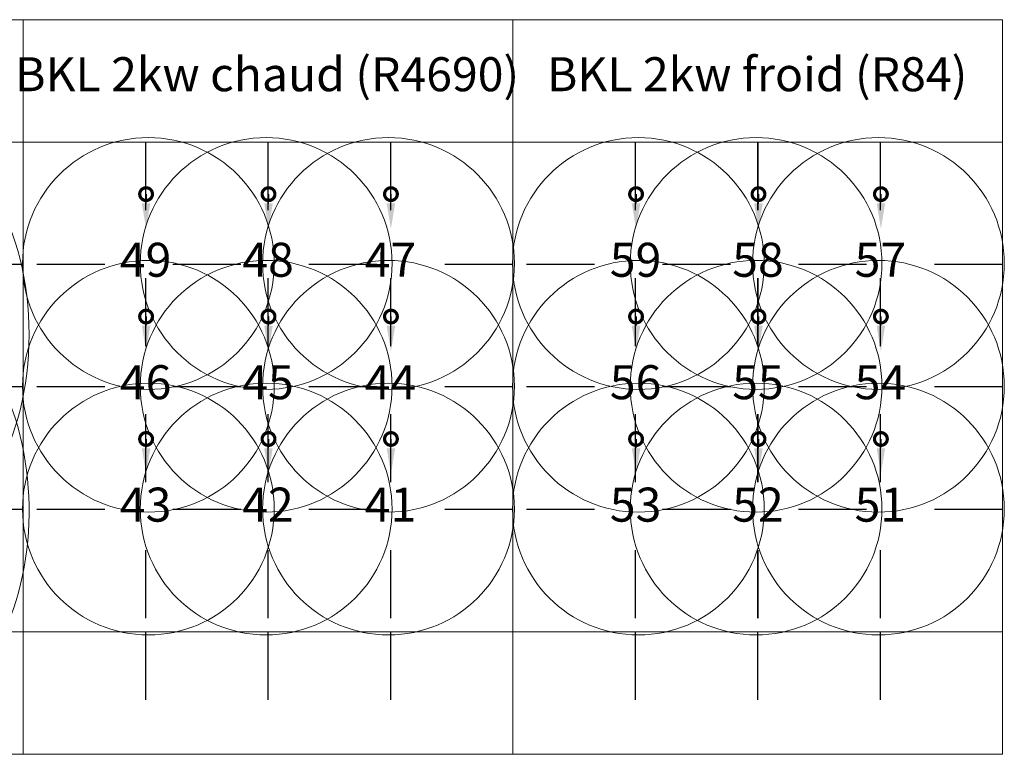
# Model space of a CAD drawing. Units: millimetres. Extents: x -145562 to -73895, y -48417 to 160566.
# Drawn here: x -83785 to -80890, y -2899 to -739 of the extents above; entities that cross this region are included whole.
import ezdxf
from ezdxf.enums import TextEntityAlignment as Align

# ---------------------------------------------------------------- set-up
doc = ezdxf.new("R2010")
doc.units = ezdxf.units.MM
doc.header["$LTSCALE"] = 200
doc.header["$MEASUREMENT"] = 0
doc.header["$PDMODE"] = 3
doc.header["$PDSIZE"] = 1
doc.linetypes.add('SIX-SIX', pattern=[2, 1, -1])
doc.layers.get('0').update_dxf_attribs({"lineweight": 0})
doc.layers.add('03-MP light', color=7, linetype='Continuous', lineweight=18)
doc.layers.add('03-MP magic util', color=9, linetype='Continuous', lineweight=18)
doc.layers.add('CENTRE', color=6, linetype='SIX-SIX')
doc.styles.add('ARIALNAR', font='ARIALN.TTF')
doc.dimstyles.new('FLECHE', dxfattribs={"dimscale": 0, "dimtxt": 0.1, "dimasz": 75, "dimexe": 0, "dimexo": 0, "dimgap": 0, "dimtad": 0, "dimtih": 1, "dimtoh": 1, "dimdec": 4, "dimzin": 0, "dimdsep": 46, "dimlunit": 4, "dimtxsty": 'ARIALNAR', "dimblk1": 'DOTSMALL', "dimsah": 1, "dimcen": 0, "dimse1": 1, "dimse2": 1, "dimadec": 0, "dimazin": 0, "dimtfac": 1, "dimtdec": 4, "dimtofl": 0, "dimtmove": 0, "dimatfit": 3, "dimldrblk": 'DOTSMALL', "dimfxl": 1, "dimfrac": 2, "dimtolj": 1, "dimtzin": 0, "dimarcsym": 0})

# ---------------------------------------------------------------- blocks, each defined once
blk = doc.blocks.new('_DOTSMALL')
at = {"color": 0, "linetype": 'ByBlock', "const_width": 0.5}
blk.add_lwpolyline([(-0.0625, 0, 1), (0.0625, 0, 1)], format="xyb", close=True, dxfattribs=at)
blk = doc.blocks.new('*D193')
at = {"layer": '03-MP light', "color": 0, "lineweight": -2, "transparency": 16777216}
for p, q in [((-82693.6, -1972.3), (-82693.6, -1985.8)), ((-82693.6, -1999.4), (-82693.6, -1985.9))]:
    blk.add_line(p, q, dxfattribs=at)
at = {"layer": '03-MP light', "color": 0, "transparency": 16777216}
blk.add_solid([(-82706.1, -1999.4), (-82681.1, -1999.4), (-82693.6, -2074.4)], dxfattribs=at)
at = {"layer": 'Defpoints', "color": 0, "transparency": 16777216}
for p in [(-82694.6, -1972.3), (-82694.6, -2074.4), (-82693.6, -2074.4)]:
    blk.add_point(p, dxfattribs=at)
at = {"layer": '03-MP light', "color": 0, "lineweight": -2, "transparency": 16777216, "xscale": 75, "yscale": 75, "zscale": 75, "rotation": 90}
blk.add_blockref('_DOTSMALL', (-82693.6, -1972.3), dxfattribs=at)
at = {"layer": '03-MP light', "color": 0, "transparency": 16777216, "insert": (-82693.6, -1985.8), "char_height": 0.1, "attachment_point": 5, "style": 'ARIALNAR'}
blk.add_mtext('\\A1;8\'-6 1/8"', dxfattribs=at)
blk = doc.blocks.new('*D194')
at = {"layer": '03-MP light', "color": 0, "lineweight": -2, "transparency": 16777216}
for p, q in [((-82693.6, -1612.3), (-82693.6, -1625.8)), ((-82693.6, -1639.4), (-82693.6, -1625.9))]:
    blk.add_line(p, q, dxfattribs=at)
at = {"layer": '03-MP light', "color": 0, "transparency": 16777216}
blk.add_solid([(-82706.1, -1639.4), (-82681.1, -1639.4), (-82693.6, -1714.4)], dxfattribs=at)
at = {"layer": 'Defpoints', "color": 0, "transparency": 16777216}
for p in [(-82694.6, -1612.3), (-82694.6, -1714.4), (-82693.6, -1714.4)]:
    blk.add_point(p, dxfattribs=at)
at = {"layer": '03-MP light', "color": 0, "lineweight": -2, "transparency": 16777216, "xscale": 75, "yscale": 75, "zscale": 75, "rotation": 90}
blk.add_blockref('_DOTSMALL', (-82693.6, -1612.3), dxfattribs=at)
at = {"layer": '03-MP light', "color": 0, "transparency": 16777216, "insert": (-82693.6, -1625.8), "char_height": 0.1, "attachment_point": 5, "style": 'ARIALNAR'}
blk.add_mtext('\\A1;8\'-6 1/8"', dxfattribs=at)
blk = doc.blocks.new('*D195')
at = {"layer": '03-MP light', "color": 0, "lineweight": -2, "transparency": 16777216}
for p, q in [((-82693.6, -1252.3), (-82693.6, -1265.8)), ((-82693.6, -1279.4), (-82693.6, -1265.9))]:
    blk.add_line(p, q, dxfattribs=at)
at = {"layer": '03-MP light', "color": 0, "transparency": 16777216}
blk.add_solid([(-82706.1, -1279.4), (-82681.1, -1279.4), (-82693.6, -1354.4)], dxfattribs=at)
at = {"layer": 'Defpoints', "color": 0, "transparency": 16777216}
for p in [(-82694.6, -1252.3), (-82694.6, -1354.4), (-82693.6, -1354.4)]:
    blk.add_point(p, dxfattribs=at)
at = {"layer": '03-MP light', "color": 0, "lineweight": -2, "transparency": 16777216, "xscale": 75, "yscale": 75, "zscale": 75, "rotation": 90}
blk.add_blockref('_DOTSMALL', (-82693.6, -1252.3), dxfattribs=at)
at = {"layer": '03-MP light', "color": 0, "transparency": 16777216, "insert": (-82693.6, -1265.8), "char_height": 0.1, "attachment_point": 5, "style": 'ARIALNAR'}
blk.add_mtext('\\A1;8\'-6 1/8"', dxfattribs=at)
blk = doc.blocks.new('*D196')
at = {"layer": '03-MP light', "color": 0, "lineweight": -2, "transparency": 16777216}
for p, q in [((-83053.6, -1972.3), (-83053.6, -1985.8)), ((-83053.6, -1999.4), (-83053.6, -1985.9))]:
    blk.add_line(p, q, dxfattribs=at)
at = {"layer": '03-MP light', "color": 0, "transparency": 16777216}
blk.add_solid([(-83066.1, -1999.4), (-83041.1, -1999.4), (-83053.6, -2074.4)], dxfattribs=at)
at = {"layer": 'Defpoints', "color": 0, "transparency": 16777216}
for p in [(-83054.6, -1972.3), (-83054.6, -2074.4), (-83053.6, -2074.4)]:
    blk.add_point(p, dxfattribs=at)
at = {"layer": '03-MP light', "color": 0, "lineweight": -2, "transparency": 16777216, "xscale": 75, "yscale": 75, "zscale": 75, "rotation": 90}
blk.add_blockref('_DOTSMALL', (-83053.6, -1972.3), dxfattribs=at)
at = {"layer": '03-MP light', "color": 0, "transparency": 16777216, "insert": (-83053.6, -1985.8), "char_height": 0.1, "attachment_point": 5, "style": 'ARIALNAR'}
blk.add_mtext('\\A1;8\'-6 1/8"', dxfattribs=at)
blk = doc.blocks.new('*D197')
at = {"layer": '03-MP light', "color": 0, "lineweight": -2, "transparency": 16777216}
for p, q in [((-83053.6, -1612.3), (-83053.6, -1625.8)), ((-83053.6, -1639.4), (-83053.6, -1625.9))]:
    blk.add_line(p, q, dxfattribs=at)
at = {"layer": '03-MP light', "color": 0, "transparency": 16777216}
blk.add_solid([(-83066.1, -1639.4), (-83041.1, -1639.4), (-83053.6, -1714.4)], dxfattribs=at)
at = {"layer": 'Defpoints', "color": 0, "transparency": 16777216}
for p in [(-83054.6, -1612.3), (-83054.6, -1714.4), (-83053.6, -1714.4)]:
    blk.add_point(p, dxfattribs=at)
at = {"layer": '03-MP light', "color": 0, "lineweight": -2, "transparency": 16777216, "xscale": 75, "yscale": 75, "zscale": 75, "rotation": 90}
blk.add_blockref('_DOTSMALL', (-83053.6, -1612.3), dxfattribs=at)
at = {"layer": '03-MP light', "color": 0, "transparency": 16777216, "insert": (-83053.6, -1625.8), "char_height": 0.1, "attachment_point": 5, "style": 'ARIALNAR'}
blk.add_mtext('\\A1;8\'-6 1/8"', dxfattribs=at)
blk = doc.blocks.new('*D198')
at = {"layer": '03-MP light', "color": 0, "lineweight": -2, "transparency": 16777216}
for p, q in [((-83053.6, -1252.3), (-83053.6, -1265.8)), ((-83053.6, -1279.4), (-83053.6, -1265.9))]:
    blk.add_line(p, q, dxfattribs=at)
at = {"layer": '03-MP light', "color": 0, "transparency": 16777216}
blk.add_solid([(-83066.1, -1279.4), (-83041.1, -1279.4), (-83053.6, -1354.4)], dxfattribs=at)
at = {"layer": 'Defpoints', "color": 0, "transparency": 16777216}
for p in [(-83054.6, -1252.3), (-83054.6, -1354.4), (-83053.6, -1354.4)]:
    blk.add_point(p, dxfattribs=at)
at = {"layer": '03-MP light', "color": 0, "lineweight": -2, "transparency": 16777216, "xscale": 75, "yscale": 75, "zscale": 75, "rotation": 90}
blk.add_blockref('_DOTSMALL', (-83053.6, -1252.3), dxfattribs=at)
at = {"layer": '03-MP light', "color": 0, "transparency": 16777216, "insert": (-83053.6, -1265.8), "char_height": 0.1, "attachment_point": 5, "style": 'ARIALNAR'}
blk.add_mtext('\\A1;8\'-6 1/8"', dxfattribs=at)
blk = doc.blocks.new('*D199')
at = {"layer": '03-MP light', "color": 0, "lineweight": -2, "transparency": 16777216}
for p, q in [((-83413.6, -1972.3), (-83413.6, -1985.8)), ((-83413.6, -1999.4), (-83413.6, -1985.9))]:
    blk.add_line(p, q, dxfattribs=at)
at = {"layer": '03-MP light', "color": 0, "transparency": 16777216}
blk.add_solid([(-83426.1, -1999.4), (-83401.1, -1999.4), (-83413.6, -2074.4)], dxfattribs=at)
at = {"layer": 'Defpoints', "color": 0, "transparency": 16777216}
for p in [(-83414.6, -1972.3), (-83414.6, -2074.4), (-83413.6, -2074.4)]:
    blk.add_point(p, dxfattribs=at)
at = {"layer": '03-MP light', "color": 0, "lineweight": -2, "transparency": 16777216, "xscale": 75, "yscale": 75, "zscale": 75, "rotation": 90}
blk.add_blockref('_DOTSMALL', (-83413.6, -1972.3), dxfattribs=at)
at = {"layer": '03-MP light', "color": 0, "transparency": 16777216, "insert": (-83413.6, -1985.8), "char_height": 0.1, "attachment_point": 5, "style": 'ARIALNAR'}
blk.add_mtext('\\A1;8\'-6 1/8"', dxfattribs=at)
blk = doc.blocks.new('*D200')
at = {"layer": '03-MP light', "color": 0, "lineweight": -2, "transparency": 16777216}
for p, q in [((-83413.6, -1612.3), (-83413.6, -1625.8)), ((-83413.6, -1639.4), (-83413.6, -1625.9))]:
    blk.add_line(p, q, dxfattribs=at)
at = {"layer": '03-MP light', "color": 0, "transparency": 16777216}
blk.add_solid([(-83426.1, -1639.4), (-83401.1, -1639.4), (-83413.6, -1714.4)], dxfattribs=at)
at = {"layer": 'Defpoints', "color": 0, "transparency": 16777216}
for p in [(-83414.6, -1612.3), (-83414.6, -1714.4), (-83413.6, -1714.4)]:
    blk.add_point(p, dxfattribs=at)
at = {"layer": '03-MP light', "color": 0, "lineweight": -2, "transparency": 16777216, "xscale": 75, "yscale": 75, "zscale": 75, "rotation": 90}
blk.add_blockref('_DOTSMALL', (-83413.6, -1612.3), dxfattribs=at)
at = {"layer": '03-MP light', "color": 0, "transparency": 16777216, "insert": (-83413.6, -1625.8), "char_height": 0.1, "attachment_point": 5, "style": 'ARIALNAR'}
blk.add_mtext('\\A1;8\'-6 1/8"', dxfattribs=at)
blk = doc.blocks.new('*D201')
at = {"layer": '03-MP light', "color": 0, "lineweight": -2, "transparency": 16777216}
for p, q in [((-83413.6, -1252.3), (-83413.6, -1265.8)), ((-83413.6, -1279.4), (-83413.6, -1265.9))]:
    blk.add_line(p, q, dxfattribs=at)
at = {"layer": '03-MP light', "color": 0, "transparency": 16777216}
blk.add_solid([(-83426.1, -1279.4), (-83401.1, -1279.4), (-83413.6, -1354.4)], dxfattribs=at)
at = {"layer": 'Defpoints', "color": 0, "transparency": 16777216}
for p in [(-83414.6, -1252.3), (-83414.6, -1354.4), (-83413.6, -1354.4)]:
    blk.add_point(p, dxfattribs=at)
at = {"layer": '03-MP light', "color": 0, "lineweight": -2, "transparency": 16777216, "xscale": 75, "yscale": 75, "zscale": 75, "rotation": 90}
blk.add_blockref('_DOTSMALL', (-83413.6, -1252.3), dxfattribs=at)
at = {"layer": '03-MP light', "color": 0, "transparency": 16777216, "insert": (-83413.6, -1265.8), "char_height": 0.1, "attachment_point": 5, "style": 'ARIALNAR'}
blk.add_mtext('\\A1;8\'-6 1/8"', dxfattribs=at)
blk = doc.blocks.new('*D207')
at = {"layer": '03-MP light', "color": 0, "lineweight": -2, "transparency": 16777216}
for p, q in [((-81252.8, -1972.3), (-81252.8, -1985.8)), ((-81252.8, -1999.4), (-81252.8, -1985.9))]:
    blk.add_line(p, q, dxfattribs=at)
at = {"layer": '03-MP light', "color": 0, "transparency": 16777216}
blk.add_solid([(-81265.3, -1999.4), (-81240.3, -1999.4), (-81252.8, -2074.4)], dxfattribs=at)
at = {"layer": 'Defpoints', "color": 0, "transparency": 16777216}
for p in [(-81253.8, -1972.3), (-81253.8, -2074.4), (-81252.8, -2074.4)]:
    blk.add_point(p, dxfattribs=at)
at = {"layer": '03-MP light', "color": 0, "lineweight": -2, "transparency": 16777216, "xscale": 75, "yscale": 75, "zscale": 75, "rotation": 90}
blk.add_blockref('_DOTSMALL', (-81252.8, -1972.3), dxfattribs=at)
at = {"layer": '03-MP light', "color": 0, "transparency": 16777216, "insert": (-81252.8, -1985.8), "char_height": 0.1, "attachment_point": 5, "style": 'ARIALNAR'}
blk.add_mtext('\\A1;8\'-6 1/8"', dxfattribs=at)
blk = doc.blocks.new('*D208')
at = {"layer": '03-MP light', "color": 0, "lineweight": -2, "transparency": 16777216}
for p, q in [((-81252.8, -1612.3), (-81252.8, -1625.8)), ((-81252.8, -1639.4), (-81252.8, -1625.9))]:
    blk.add_line(p, q, dxfattribs=at)
at = {"layer": '03-MP light', "color": 0, "transparency": 16777216}
blk.add_solid([(-81265.3, -1639.4), (-81240.3, -1639.4), (-81252.8, -1714.4)], dxfattribs=at)
at = {"layer": 'Defpoints', "color": 0, "transparency": 16777216}
for p in [(-81253.8, -1612.3), (-81253.8, -1714.4), (-81252.8, -1714.4)]:
    blk.add_point(p, dxfattribs=at)
at = {"layer": '03-MP light', "color": 0, "lineweight": -2, "transparency": 16777216, "xscale": 75, "yscale": 75, "zscale": 75, "rotation": 90}
blk.add_blockref('_DOTSMALL', (-81252.8, -1612.3), dxfattribs=at)
at = {"layer": '03-MP light', "color": 0, "transparency": 16777216, "insert": (-81252.8, -1625.8), "char_height": 0.1, "attachment_point": 5, "style": 'ARIALNAR'}
blk.add_mtext('\\A1;8\'-6 1/8"', dxfattribs=at)
blk = doc.blocks.new('*D209')
at = {"layer": '03-MP light', "color": 0, "lineweight": -2, "transparency": 16777216}
for p, q in [((-81252.8, -1252.3), (-81252.8, -1265.8)), ((-81252.8, -1279.4), (-81252.8, -1265.9))]:
    blk.add_line(p, q, dxfattribs=at)
at = {"layer": '03-MP light', "color": 0, "transparency": 16777216}
blk.add_solid([(-81265.3, -1279.4), (-81240.3, -1279.4), (-81252.8, -1354.4)], dxfattribs=at)
at = {"layer": 'Defpoints', "color": 0, "transparency": 16777216}
for p in [(-81253.8, -1252.3), (-81253.8, -1354.4), (-81252.8, -1354.4)]:
    blk.add_point(p, dxfattribs=at)
at = {"layer": '03-MP light', "color": 0, "lineweight": -2, "transparency": 16777216, "xscale": 75, "yscale": 75, "zscale": 75, "rotation": 90}
blk.add_blockref('_DOTSMALL', (-81252.8, -1252.3), dxfattribs=at)
at = {"layer": '03-MP light', "color": 0, "transparency": 16777216, "insert": (-81252.8, -1265.8), "char_height": 0.1, "attachment_point": 5, "style": 'ARIALNAR'}
blk.add_mtext('\\A1;8\'-6 1/8"', dxfattribs=at)
blk = doc.blocks.new('*D210')
at = {"layer": '03-MP light', "color": 0, "lineweight": -2, "transparency": 16777216}
for p, q in [((-81612.8, -1972.3), (-81612.8, -1985.8)), ((-81612.8, -1999.4), (-81612.8, -1985.9))]:
    blk.add_line(p, q, dxfattribs=at)
at = {"layer": '03-MP light', "color": 0, "transparency": 16777216}
blk.add_solid([(-81625.3, -1999.4), (-81600.3, -1999.4), (-81612.8, -2074.4)], dxfattribs=at)
at = {"layer": 'Defpoints', "color": 0, "transparency": 16777216}
for p in [(-81613.8, -1972.3), (-81613.8, -2074.4), (-81612.8, -2074.4)]:
    blk.add_point(p, dxfattribs=at)
at = {"layer": '03-MP light', "color": 0, "lineweight": -2, "transparency": 16777216, "xscale": 75, "yscale": 75, "zscale": 75, "rotation": 90}
blk.add_blockref('_DOTSMALL', (-81612.8, -1972.3), dxfattribs=at)
at = {"layer": '03-MP light', "color": 0, "transparency": 16777216, "insert": (-81612.8, -1985.8), "char_height": 0.1, "attachment_point": 5, "style": 'ARIALNAR'}
blk.add_mtext('\\A1;8\'-6 1/8"', dxfattribs=at)
blk = doc.blocks.new('*D202')
at = {"layer": '03-MP light', "color": 0, "lineweight": -2, "transparency": 16777216}
for p, q in [((-81612.8, -1612.3), (-81612.8, -1625.8)), ((-81612.8, -1639.4), (-81612.8, -1625.9))]:
    blk.add_line(p, q, dxfattribs=at)
at = {"layer": '03-MP light', "color": 0, "transparency": 16777216}
blk.add_solid([(-81625.3, -1639.4), (-81600.3, -1639.4), (-81612.8, -1714.4)], dxfattribs=at)
at = {"layer": 'Defpoints', "color": 0, "transparency": 16777216}
for p in [(-81613.8, -1612.3), (-81613.8, -1714.4), (-81612.8, -1714.4)]:
    blk.add_point(p, dxfattribs=at)
at = {"layer": '03-MP light', "color": 0, "lineweight": -2, "transparency": 16777216, "xscale": 75, "yscale": 75, "zscale": 75, "rotation": 90}
blk.add_blockref('_DOTSMALL', (-81612.8, -1612.3), dxfattribs=at)
at = {"layer": '03-MP light', "color": 0, "transparency": 16777216, "insert": (-81612.8, -1625.8), "char_height": 0.1, "attachment_point": 5, "style": 'ARIALNAR'}
blk.add_mtext('\\A1;8\'-6 1/8"', dxfattribs=at)
blk = doc.blocks.new('*D203')
at = {"layer": '03-MP light', "color": 0, "lineweight": -2, "transparency": 16777216}
for p, q in [((-81612.8, -1252.3), (-81612.8, -1265.8)), ((-81612.8, -1279.4), (-81612.8, -1265.9))]:
    blk.add_line(p, q, dxfattribs=at)
at = {"layer": '03-MP light', "color": 0, "transparency": 16777216}
blk.add_solid([(-81625.3, -1279.4), (-81600.3, -1279.4), (-81612.8, -1354.4)], dxfattribs=at)
at = {"layer": 'Defpoints', "color": 0, "transparency": 16777216}
for p in [(-81613.8, -1252.3), (-81613.8, -1354.4), (-81612.8, -1354.4)]:
    blk.add_point(p, dxfattribs=at)
at = {"layer": '03-MP light', "color": 0, "lineweight": -2, "transparency": 16777216, "xscale": 75, "yscale": 75, "zscale": 75, "rotation": 90}
blk.add_blockref('_DOTSMALL', (-81612.8, -1252.3), dxfattribs=at)
at = {"layer": '03-MP light', "color": 0, "transparency": 16777216, "insert": (-81612.8, -1265.8), "char_height": 0.1, "attachment_point": 5, "style": 'ARIALNAR'}
blk.add_mtext('\\A1;8\'-6 1/8"', dxfattribs=at)
blk = doc.blocks.new('*D204')
at = {"layer": '03-MP light', "color": 0, "lineweight": -2, "transparency": 16777216}
for p, q in [((-81972.8, -1972.3), (-81972.8, -1985.8)), ((-81972.8, -1999.4), (-81972.8, -1985.9))]:
    blk.add_line(p, q, dxfattribs=at)
at = {"layer": '03-MP light', "color": 0, "transparency": 16777216}
blk.add_solid([(-81985.3, -1999.4), (-81960.3, -1999.4), (-81972.8, -2074.4)], dxfattribs=at)
at = {"layer": 'Defpoints', "color": 0, "transparency": 16777216}
for p in [(-81973.8, -1972.3), (-81973.8, -2074.4), (-81972.8, -2074.4)]:
    blk.add_point(p, dxfattribs=at)
at = {"layer": '03-MP light', "color": 0, "lineweight": -2, "transparency": 16777216, "xscale": 75, "yscale": 75, "zscale": 75, "rotation": 90}
blk.add_blockref('_DOTSMALL', (-81972.8, -1972.3), dxfattribs=at)
at = {"layer": '03-MP light', "color": 0, "transparency": 16777216, "insert": (-81972.8, -1985.8), "char_height": 0.1, "attachment_point": 5, "style": 'ARIALNAR'}
blk.add_mtext('\\A1;8\'-6 1/8"', dxfattribs=at)
blk = doc.blocks.new('*D205')
at = {"layer": '03-MP light', "color": 0, "lineweight": -2, "transparency": 16777216}
for p, q in [((-81972.8, -1612.3), (-81972.8, -1625.8)), ((-81972.8, -1639.4), (-81972.8, -1625.9))]:
    blk.add_line(p, q, dxfattribs=at)
at = {"layer": '03-MP light', "color": 0, "transparency": 16777216}
blk.add_solid([(-81985.3, -1639.4), (-81960.3, -1639.4), (-81972.8, -1714.4)], dxfattribs=at)
at = {"layer": 'Defpoints', "color": 0, "transparency": 16777216}
for p in [(-81973.8, -1612.3), (-81973.8, -1714.4), (-81972.8, -1714.4)]:
    blk.add_point(p, dxfattribs=at)
at = {"layer": '03-MP light', "color": 0, "lineweight": -2, "transparency": 16777216, "xscale": 75, "yscale": 75, "zscale": 75, "rotation": 90}
blk.add_blockref('_DOTSMALL', (-81972.8, -1612.3), dxfattribs=at)
at = {"layer": '03-MP light', "color": 0, "transparency": 16777216, "insert": (-81972.8, -1625.8), "char_height": 0.1, "attachment_point": 5, "style": 'ARIALNAR'}
blk.add_mtext('\\A1;8\'-6 1/8"', dxfattribs=at)
blk = doc.blocks.new('*D206')
at = {"layer": '03-MP light', "color": 0, "lineweight": -2, "transparency": 16777216}
for p, q in [((-81972.8, -1252.3), (-81972.8, -1265.8)), ((-81972.8, -1279.4), (-81972.8, -1265.9))]:
    blk.add_line(p, q, dxfattribs=at)
at = {"layer": '03-MP light', "color": 0, "transparency": 16777216}
blk.add_solid([(-81985.3, -1279.4), (-81960.3, -1279.4), (-81972.8, -1354.4)], dxfattribs=at)
at = {"layer": 'Defpoints', "color": 0, "transparency": 16777216}
for p in [(-81973.8, -1252.3), (-81973.8, -1354.4), (-81972.8, -1354.4)]:
    blk.add_point(p, dxfattribs=at)
at = {"layer": '03-MP light', "color": 0, "lineweight": -2, "transparency": 16777216, "xscale": 75, "yscale": 75, "zscale": 75, "rotation": 90}
blk.add_blockref('_DOTSMALL', (-81972.8, -1252.3), dxfattribs=at)
at = {"layer": '03-MP light', "color": 0, "transparency": 16777216, "insert": (-81972.8, -1265.8), "char_height": 0.1, "attachment_point": 5, "style": 'ARIALNAR'}
blk.add_mtext('\\A1;8\'-6 1/8"', dxfattribs=at)

msp = doc.modelspace()

# ---------------------------------------------------------------- linework, layer by layer
at = {"transparency": 16777216}
for p, q in [((-85215.26684, -739.39355), (-83775.26684, -739.39355)), ((-83775.26684, -739.39355), (-82335.26684, -739.39355)), ((-83775.26684, -2899.39355), (-83775.26684, -739.39355)), ((-83775.26684, -739.39355), (-83775.26684, -2899.39355)), ((-82335.26684, -739.39355), (-82335.26684, -2899.39355)), ((-82335.26684, -739.39355), (-80895.26684, -739.39355)), ((-80895.26684, -739.39355), (-80895.26684, -2899.39355)), ((-85215.26684, -1099.39355), (-83775.26684, -1099.39355)), ((-83775.26684, -1099.39355), (-82335.26684, -1099.39355)), ((-82335.26684, -1099.39355), (-80895.26684, -1099.39355)), ((-83775.26684, -2539.39355), (-85215.26684, -2539.39355)), ((-82335.26684, -2539.39355), (-83775.26684, -2539.39355)), ((-80895.26684, -2539.39355), (-82335.26684, -2539.39355)), ((-83775.26684, -2899.39355), (-85215.26684, -2899.39355)), ((-82335.26684, -2899.39355), (-83775.26684, -2899.39355)), ((-80895.26684, -2899.39355), (-82335.26684, -2899.39355))]:
    msp.add_line(p, q, dxfattribs=at)
at = {"layer": '03-MP magic util', "transparency": 16777216}
for centre in [(-83406.79986, -1456.20749), (-83060.52194, -1456.20749), (-82700.80971, -1456.20749), (-81965.99581, -1456.20749), (-81619.71789, -1456.20749), (-81260.00566, -1456.20749), (-83406.79986, -1817.23713), (-83060.52194, -1817.23713), (-82700.80971, -1817.23713), (-81965.99581, -1817.23713), (-81619.71789, -1817.23713), (-81260.00566, -1817.23713), (-83406.79986, -2178.26643), (-83060.52194, -2178.26643), (-82700.80971, -2178.26643), (-81965.99581, -2178.26643), (-81619.71789, -2178.26643), (-81260.00566, -2178.26643)]:
    msp.add_circle(centre, 370.10585, dxfattribs=at)
msp.add_ellipse((-84093.90054, -1665.25039), major_axis=(0, 569.9155), ratio=0.589887724, dxfattribs=at)
msp.add_ellipse((-84093.90054, -2183.93765), major_axis=(0, 569.9155), ratio=0.589887724, start_param=4.0389225641, end_param=8.5274480503, dxfattribs=at)
at = {"layer": 'CENTRE', "transparency": 16777216}
for p, q in [((-83415.26684, -1099.39355), (-83415.26684, -2539.39355)), ((-83055.26684, -1099.39355), (-83055.26684, -2539.39355)), ((-82695.26684, -1099.39355), (-82695.26684, -2539.39355)), ((-81975.26684, -1099.39355), (-81975.26684, -2539.39355)), ((-81615.26684, -1099.39355), (-81615.26684, -2539.39355)), ((-81614.46279, -1099.39355), (-81614.46279, -2539.39355)), ((-81255.26684, -1099.39355), (-81255.26684, -2539.39355)), ((-81254.46279, -1099.39355), (-81254.46279, -2539.39355)), ((-83775.26684, -1459.39355), (-85215.26684, -1459.39355)), ((-82335.26684, -1459.39355), (-83775.26684, -1459.39355)), ((-80895.26684, -1459.39355), (-82335.26684, -1459.39355)), ((-83775.26684, -1819.39355), (-85215.26684, -1819.39355)), ((-82335.26684, -1819.39355), (-83775.26684, -1819.39355)), ((-80895.26684, -1819.39355), (-82335.26684, -1819.39355)), ((-83775.26684, -2179.39355), (-85215.26684, -2179.39355)), ((-82335.26684, -2179.39355), (-83775.26684, -2179.39355)), ((-80895.26684, -2179.39355), (-82335.26684, -2179.39355)), ((-83415.26684, -2539.39355), (-83415.26684, -2899.39355)), ((-83055.26684, -2539.39355), (-83055.26684, -2899.39355)), ((-82695.26684, -2539.39355), (-82695.26684, -2899.39355)), ((-81975.26684, -2539.39355), (-81975.26684, -2899.39355)), ((-81615.26684, -2539.39355), (-81615.26684, -2899.39355)), ((-81255.26684, -2539.39355), (-81255.26684, -2899.39355))]:
    msp.add_line(p, q, dxfattribs=at)

# ---------------------------------------------------------------- texts
at = {"layer": '03-MP light', "transparency": 16777216, "style": 'ARIALNAR'}
for s, p in [('BKL 2kw chaud (R4690)', (-83057.67443, -912.68726)), ('BKL 2kw froid (R84)', (-81616.87038, -912.68726)), ('49', (-83415.03599, -1458.22675)), ('48', (-83055.03599, -1458.22675)), ('47', (-82695.03599, -1458.22675)), ('59', (-81974.23194, -1458.22675)), ('58', (-81614.23194, -1458.22675)), ('57', (-81254.23194, -1458.22675)), ('46', (-83415.03599, -1818.22675)), ('45', (-83055.03599, -1818.22675)), ('44', (-82695.03599, -1818.22675)), ('56', (-81974.23194, -1818.22675)), ('55', (-81614.23194, -1818.22675)), ('54', (-81254.23194, -1818.22675)), ('43', (-83415.03599, -2178.22675)), ('42', (-83055.03599, -2178.22675)), ('53', (-81974.23194, -2178.22675)), ('52', (-81614.23194, -2178.22675)), ('41', (-82695.03599, -2178.22675)), ('51', (-81254.23194, -2178.22675))]:
    msp.add_text(s, height=100, dxfattribs=at).set_placement(p, align=Align.MIDDLE)

# ---------------------------------------------------------------- dimensions: what is measured, and where the dimension line sits
at = {"layer": '03-MP light', "transparency": 16777216}
for base, p1, p2, picture, middle in [((-83413.61455, -1354.41148), (-83414.62595, -1252.26672), (-83414.62595, -1354.41148), '*D201', (-83413.61455, -1265.8391)), ((-83053.61455, -1354.41148), (-83054.62595, -1252.26672), (-83054.62595, -1354.41148), '*D198', (-83053.61455, -1265.8391)), ((-82693.61455, -1354.41148), (-82694.62595, -1252.26672), (-82694.62595, -1354.41148), '*D195', (-82693.61455, -1265.8391)), ((-81972.8105, -1354.41148), (-81973.82189, -1252.26672), (-81973.82189, -1354.41148), '*D206', (-81972.8105, -1265.8391)), ((-81612.8105, -1354.41148), (-81613.82189, -1252.26672), (-81613.82189, -1354.41148), '*D203', (-81612.8105, -1265.8391)), ((-81252.8105, -1354.41148), (-81253.82189, -1252.26672), (-81253.82189, -1354.41148), '*D209', (-81252.8105, -1265.8391)), ((-83413.61455, -1714.41148), (-83414.62595, -1612.26672), (-83414.62595, -1714.41148), '*D200', (-83413.61455, -1625.8391)), ((-83053.61455, -1714.41148), (-83054.62595, -1612.26672), (-83054.62595, -1714.41148), '*D197', (-83053.61455, -1625.8391)), ((-82693.61455, -1714.41148), (-82694.62595, -1612.26672), (-82694.62595, -1714.41148), '*D194', (-82693.61455, -1625.8391)), ((-81972.8105, -1714.41148), (-81973.82189, -1612.26672), (-81973.82189, -1714.41148), '*D205', (-81972.8105, -1625.8391)), ((-81612.8105, -1714.41148), (-81613.82189, -1612.26672), (-81613.82189, -1714.41148), '*D202', (-81612.8105, -1625.8391)), ((-81252.8105, -1714.41148), (-81253.82189, -1612.26672), (-81253.82189, -1714.41148), '*D208', (-81252.8105, -1625.8391)), ((-83413.61455, -2074.41148), (-83414.62595, -1972.26672), (-83414.62595, -2074.41148), '*D199', (-83413.61455, -1985.8391)), ((-83053.61455, -2074.41148), (-83054.62595, -1972.26672), (-83054.62595, -2074.41148), '*D196', (-83053.61455, -1985.8391)), ((-82693.61455, -2074.41148), (-82694.62595, -1972.26672), (-82694.62595, -2074.41148), '*D193', (-82693.61455, -1985.8391)), ((-81972.8105, -2074.41148), (-81973.82189, -1972.26672), (-81973.82189, -2074.41148), '*D204', (-81972.8105, -1985.8391)), ((-81612.8105, -2074.41148), (-81613.82189, -1972.26672), (-81613.82189, -2074.41148), '*D210', (-81612.8105, -1985.8391)), ((-81252.8105, -2074.41148), (-81253.82189, -1972.26672), (-81253.82189, -2074.41148), '*D207', (-81252.8105, -1985.8391))]:
    dim = msp.add_linear_dim(base=base, p1=p1, p2=p2, angle=90, dimstyle='FLECHE', override={"dimscale": 1}, dxfattribs=at)
    dim.commit()
    dim.dimension.update_dxf_attribs({"geometry": picture, "text_midpoint": middle})

doc.saveas('drawing.dxf')
